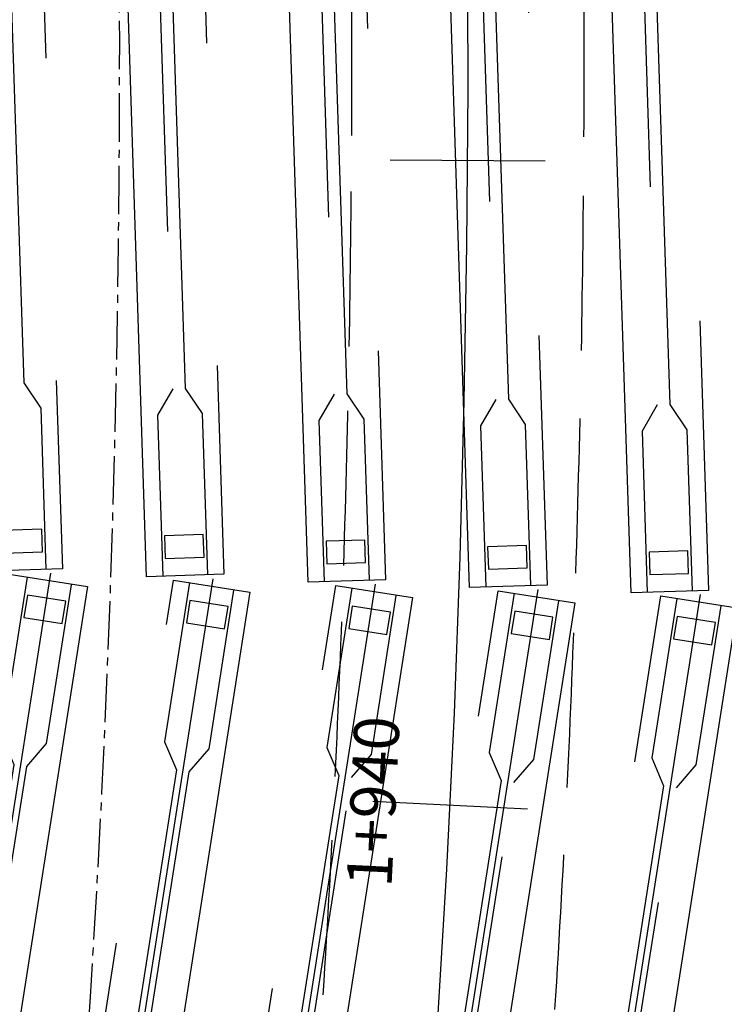
# Model space of a CAD drawing. Units: metres. Extents: x 257096 to 277526, y 8661449 to 8669241.
# Drawn here: x 264786 to 264797, y 8666077 to 8666092 of the extents above; entities that cross this region are included whole.
import ezdxf

# ---------------------------------------------------------------- set-up
doc = ezdxf.new("R2010")
doc.units = ezdxf.units.M
for name, pattern in [('ACAD_ISO03W100', [30, 12, -18]), ('CENTER2', [1.125, 0.75, -0.125, 0.125, -0.125]), ('DASHDOT', [25.4, 12.7, -6.35, 0, -6.35]), ('DASHED', [0.75, 0.5, -0.25])]:
    doc.linetypes.add(name, pattern=pattern)
for name, color, linetype in [('_LOSA', 3, 'Continuous'), ('PROGRESIVAS DE ZAPTAS', 2, 'Continuous'), ('Señalizacion', 252, 'Continuous')]:
    doc.layers.add(name, color=color, linetype=linetype)
doc.layers.add('SOMBRA NUBE', color=7, linetype='Continuous', true_color=0xb3b3b3)
doc.styles.add('DATOS-02', font='romand.shx')

# ---------------------------------------------------------------- blocks, each defined once
blk = doc.blocks.new('VIA_VIADUCTO')
at = {"layer": 'SOMBRA NUBE', "linetype": 'CENTER2', "lineweight": -3, "flags": 128}
blk.add_lwpolyline([(-816.5094862123951, -3673.549239240587), (-352.7002019370557, -2833.433874811977), (-347.0394032954355, -2822.166423514485), (-345.851516623341, -2819.77815996483), (-344.6807705766405, -2817.382266938686, 0.05391122827216593), (-314.2028725093696, -2741.665657579899), (-313.3872593019041, -2739.126814378425), (-312.5892924155924, -2736.581598008052), (-312.5591917459387, -2736.484220378101), (-310.5838355467422, -2730.400272525847), (-308.4288136779214, -2724.385369960219, -0.07680919409445197), (-278.7978592401487, -2666.67325251922), (105.7777784968494, -2136.604011766613), (106.1442073952057, -2136.098949471489), (106.5105471901479, -2135.593979345635), (106.8767833225429, -2135.089090827852), (107.2429012408829, -2134.584273366258), (107.6088863991899, -2134.079516423866), (107.9747242572485, -2133.574809465557), (108.3404002789757, -2133.070141976699), (108.7058999316068, -2132.565503457561), (109.0712086850544, -2132.060883415863), (109.4363120108028, -2131.556271379814), (109.8011953810346, -2131.051656899974), (110.1658442678163, -2130.547029539943), (110.5302441420499, -2130.042378887534), (110.8943804727169, -2129.537694549188), (111.2582387258881, -2129.032966151834), (111.6218043640256, -2128.528183352202), (111.9850628447603, -2128.023335833102), (112.347999620426, -2127.518413294107), (112.7106001367792, -2127.013405475765), (113.0728498326498, -2126.508302137256), (113.4347341383109, -2126.003093071282), (113.7962384753628, -2125.497768102214), (114.1573482555686, -2124.992317093536), (114.5180488798651, -2124.486729929224), (114.8783257376635, -2123.980996543542), (115.2381642060936, -2123.475106896833), (115.5975496489555, -2122.969050988555), (115.9564674161375, -2122.462818866596), (116.3149028425105, -2121.956400606781), (116.6728412474622, -2121.449786331505), (117.0302681189496, -2120.942966099828), (122.8258661534637, -2111.671245127916), (128.3589904471883, -2102.30620733276), (128.9277041502646, -2101.404217494652), (129.4930879762978, -2100.500691661611), (130.0550592154614, -2099.59559308365), (130.6135347945965, -2098.688885921612), (131.1684312713915, -2097.780535250902), (131.7196648292593, -2096.87050710246), (132.2671512715751, -2095.958768472075), (132.8108060175437, -2095.045287350193), (133.3505440977751, -2094.130032736808), (133.886280150502, -2093.212974684313), (134.4179284181446, -2092.29408429563), (134.9454027446336, -2091.373333765194), (135.468616572849, -2090.450696399435), (135.9874829429318, -2089.526146635413), (136.5019144908292, -2088.599660066888), (137.0118234471884, -2087.671213474125), (137.5171216372983, -2086.740784840658), (138.0177204812644, -2085.808353381231), (138.5135309944744, -2084.873899571598), (139.0044637889368, -2083.937405154109), (139.4904290755512, -2082.998853191733), (139.9713366658543, -2082.058228066191), (140.4470959756291, -2081.115515518934), (140.917616028164, -2080.170702667907), (141.3828054584446, -2079.22377804108), (141.8425725183915, -2078.274731593207), (142.2968250819249, -2077.323554735631), (142.7454706512508, -2076.370240360498), (143.1884163637878, -2075.414782868698), (143.6255689992104, -2074.457178190351), (144.0568349881214, -2073.497423818335, 0.07616477312258471), (158.0246506200056, -2022.488592799753), (158.1425072968123, -2021.443012554199), (158.254203314078, -2020.396283078939), (158.3598204671289, -2019.348449885845), (158.4594410446589, -2018.299556963146), (158.5531478085904, -2017.249646807089), (158.6410239745164, -2016.198760421947), (158.7231531930156, -2015.146937360987), (158.7996195310843, -2014.094215713441), (158.8705074548488, -2013.040632158518), (158.9359018119285, -2011.986221959814), (158.9958878156031, -2010.931018996984), (159.0505510284565, -2009.87505578436), (159.0999773473013, -2008.818363482133), (159.1442529879278, -2007.760971928015), (159.1834644717164, -2006.702909654006), (159.2176986112026, -2005.644203901291), (159.2470424973289, -2004.584880646318), (159.2715834866976, -2003.524964626878), (159.2914091896382, -2002.464479347691), (159.3066074586241, -2001.403447117656), (159.3172663771547, -2000.341889062896), (159.3234742491622, -1999.279825147241), (159.3253195892903, -1998.217274202034), (159.3228911129409, -1997.154253941029), (159.3162777273683, -1996.09078097716), (159.3055685230647, -1995.02687086165), (159.2908527655527, -1993.962538087741), (159.2722198876436, -1992.89779612422), (159.249759482278, -1991.832657434046), (159.2235612953664, -1990.767133494839), (159.1937150799204, -1989.701234742999), (159.2036181960138, -1978.823766889051), (158.9401245613699, -1967.892877584323), (158.8907667254098, -1967.274671597406), (158.8408636994427, -1966.656382037327), (158.7904331399477, -1966.038007935509), (158.7394927112618, -1965.419548269361), (158.6880600851146, -1964.801001975313), (158.6361529414426, -1964.182367948815), (158.5837889676332, -1963.563645044342), (158.5309858594555, -1962.944832069799), (158.4777613203623, -1962.325927807018), (158.4241330621298, -1961.706930991262), (158.370118804567, -1961.087840331718), (158.3157362756901, -1960.468654498458), (158.2610032121302, -1959.849372129887), (158.2059373587254, -1959.229991838336), (158.1505564691033, -1958.610512200743), (158.0948783054482, -1957.990931771696), (158.0389206387335, -1957.37124908343), (157.9827012487804, -1956.751462634653), (157.9262379246647, -1956.131570912898), (157.8695484644268, -1955.511572372168), (157.8126506753615, -1954.891465453431), (157.7555623741937, -1954.271248586476), (157.6983013873105, -1953.650920167565), (157.6408855507616, -1953.030478596687), (157.5833327100263, -1952.409922249615), (157.5256607210031, -1951.789249487221), (157.4678874493111, -1951.168458674103), (157.4100307712215, -1950.547548150644), (157.3521085727843, -1949.926516259089), (157.2941387510509, -1949.305361334234), (157.2361392133753, -1948.684081703424), (95.00976718036691, -1282.162057358772, -0.01558254096049931), (92.67887249501655, -1244.571047773585), (82.47305112337926, -912.9394043684006), (81.77870465547312, -901.7554702237248), (81.62575084948912, -899.3783565796912), (81.4633008648525, -897.0021735634655, 0.02807577482514661), (75.13537730247481, -830.5237284116447), (74.84524390130537, -828.1597824767232), (74.54561100678984, -825.7967251185328), (73.07275063730776, -814.3864706605673), (36.47040401335107, -586.1823851577938, -0.02700818517320986), (29.62972372199874, -521.2945777345449), (2.996094452915713, 0.1530295051634312)], format="xyb", dxfattribs=at)
blk = doc.blocks.new('*U62')
at = {"layer": 'SOMBRA NUBE', "linetype": 'DASHDOT', "lineweight": -3, "ltscale": 2}
for p, q in [((8.487135649247913, 47.86248625109817), (10.09640298658763, -1.64598342064914)), ((5.993190041999834, 47.63556070494744), (7.592362090429074, -1.562275413241368)), ((3.499755985079935, 47.39297991015417), (5.088339178897738, -1.479137965805534)), ((1.005760351776071, 47.16759967132336), (2.584279080930433, -1.394845984699814)), ((-1.488029894254004, 46.93597085971013), (0.08022762137489729, -1.310823477839416))]:
    blk.add_line(p, q, dxfattribs=at)
at = {"layer": 'SOMBRA NUBE', "linetype": 'DASHED', "lineweight": -3, "ltscale": 20}
for points in [[(10.68842243100827, -1.390706759768166), (9.489055844151762, -1.429691282522516), (7.891177670680625, 47.72864655849997), (9.09054425933828, 47.7676310831765), (10.68842278472404, -1.390706748270897)], [(8.141045715565514, 47.73676831566024), (8.222263511442177, 45.23808796541901), (8.485126255802202, 44.84642096186487), (9.894579252336289, 1.485021625446255), (9.657705887759736, 1.077110894553142), (9.738923656270288, -1.42156953112276)], [(10.43855416836944, -1.398828525869989), (10.35733639403185, 1.099851907071025), (10.09447362327023, 1.491518576177427), (8.685020694482116, 44.85291789243453), (8.921894023420307, 45.2608289743951), (8.840962331242684, 47.75070717267289)], [(8.184381534849711, -1.306998752360394), (6.985014947993205, -1.345983275114744), (5.397232063432545, 47.50172101234924), (6.596598652090202, 47.54070553702577), (8.184381888565484, -1.306998740863125)], [(5.647100108317436, 47.50984276950951), (5.7283179041941, 45.01116241926828), (5.991180648554124, 44.61949541571414), (7.390538356177734, 1.568729632854027), (7.153664991601179, 1.160818901960915), (7.234882760111731, -1.337861523714988)], [(7.934513272210882, -1.315120518462217), (7.853295497873299, 1.183559914478798), (7.590432727111672, 1.575226583585199), (6.191075087234037, 44.6259923462838), (6.427948416172229, 45.03390342824437), (6.347016723994606, 47.52378162652216)], [(5.680358623318374, -1.223861304924561), (4.480992036461869, -1.26284582767891), (2.903798006512647, 47.25914021755597), (4.103164595170303, 47.2981247422325), (5.680358977034147, -1.223861293427291)], [(3.153666051397537, 47.26726197471624), (3.234883847274201, 44.76858162447501), (3.497746591634225, 44.37691462092088), (4.886515444646396, 1.65186708028986), (4.649642080069843, 1.243956349396748), (4.730859848580393, -1.254724076279154)], [(5.430490360679546, -1.231983071026383), (5.349272586341962, 1.266697361914631), (5.086409815580335, 1.658364031021032), (3.697641030314139, 44.38341155149053), (3.93451435925233, 44.7913226334511), (3.853582667074708, 47.2812008317289)], [(3.17629852535107, -1.13956932381884), (1.976931938494564, -1.17855384657319), (0.4098023732087828, 47.03375997872516), (1.609168961866439, 47.07274450340169), (3.176298879066842, -1.139569312321571)], [(0.6596704180936737, 47.04188173588543), (0.7408882139703372, 44.5432013856442), (1.003750958330362, 44.15153438209006), (2.382455346679092, 1.736159061395581), (2.145581982102538, 1.328248330502469), (2.226799750613088, -1.170432095173434)], [(2.926430262712242, -1.147691089920663), (2.845212488374658, 1.350989343020352), (2.582349717613031, 1.742656012126753), (1.203645397010275, 44.15803131265972), (1.440518725948467, 44.56594239462029), (1.359587033770844, 47.05582059289808)], [(0.6722470657955336, -1.055546816958443), (-0.5271195210609723, -1.094531339712792), (-2.083987872821292, 46.80213116711193), (-0.8846212841636361, 46.84111569178846), (0.6722474195113061, -1.055546805461173)], [(0.4223788031567055, -1.063668583060265), (0.341161028819122, 1.435011849880749), (0.0782982580574955, 1.826678518987151), (-1.2901448490198, 43.92640250104649), (-1.053271520081609, 44.33431358300706), (-1.134203212259231, 46.82419178128485)]]:
    blk.add_lwpolyline(points, dxfattribs=at)
at = {"layer": 'SOMBRA NUBE', "lineweight": -3}
for points in [[(0.3521006831414901, -0.4406225456089795), (-0.2475826043797443, -0.460115017384212), (-0.2362119977946761, -0.8099302672592452), (0.3634712897265583, -0.7904377954840127)], [(2.856152142697026, -0.5246450524693769), (2.256468855175791, -0.5441375242446094), (2.26783946176086, -0.8939527741196425), (2.867522749282094, -0.8744603023444101)], [(5.360212240664331, -0.6089370335750975), (4.760528953143097, -0.6284295053503299), (4.771899559728165, -0.9782447552253632), (5.371582847249399, -0.9587522834501307)], [(7.864235152195668, -0.6920744810109307), (7.264551864674432, -0.7115669527861632), (7.275922471259502, -1.061382202661196), (7.875605758780734, -1.041889730885964)], [(10.36827604835422, -0.7757824884187033), (9.76859276083299, -0.7952749601939358), (9.779963367418059, -1.145090210068969), (10.37964665493929, -1.125597738293737)]]:
    blk.add_lwpolyline(points, close=True, dxfattribs=at)
blk = doc.blocks.new('*U63')
at = {"layer": 'SOMBRA NUBE', "linetype": 'DASHDOT', "lineweight": -3, "ltscale": 2}
for p, q in [((7.093235131715815, 43.66187066858439), (0.06516110732755247, -1.212822201740106)), ((9.610519906946994, 43.57764640580795), (2.485346583008015, -1.917025595706118)), ((12.12780351000581, 43.49342232807722), (4.90596753061513, -2.618447201733232)), ((14.64572018678058, 43.41323543932755), (7.324609659196613, -3.332507718943566)), ((17.16383542814514, 43.33431873918448), (9.744340357562244, -4.039610796962947))]:
    blk.add_line(p, q, dxfattribs=at)
at = {"layer": 'SOMBRA NUBE', "linetype": 'DASHED', "lineweight": -3, "ltscale": 20}
for points in [[(0.6944375282929713, -1.072592453898888), (-0.4911106117541772, -0.886916364127061), (6.482767117150822, 43.64167713680155), (7.668315259326391, 43.45600104858173), (0.6944378779334239, -1.072592508658261)], [(6.729756315407021, 43.60299459889711), (6.342931175105808, 41.13310267132626), (6.528028223451088, 40.69923754627077), (0.4515849448042331, 1.900793387283654), (0.1427035380275175, 1.544293132345166), (-0.2441216432453909, -0.9255988642228872)], [(3.114623003973434, -1.7767958478649), (1.929074863926286, -1.591119758093073), (9.000051892382002, 43.55745287402512), (10.18560003455757, 43.3717767858053), (3.114623353613887, -1.776795902624273)], [(9.2470410906382, 43.51877033612068), (8.860215950336988, 41.04887840854983), (9.045312998682267, 40.61501328349433), (2.871770420484697, 1.196589993317642), (2.56288901370798, 0.8400897383791537), (2.176063832435072, -1.629802258188899)], [(0.4474481144436549, -1.03390988411442), (0.8342732913487534, 1.435982120679106), (0.649176154610122, 1.869846922100636), (6.725619496046155, 40.66829104862973), (7.034500933371268, 41.02479165511515), (7.41996339309274, 43.48598284500741)], [(2.867633590124118, -1.738113278080432), (3.254458767029216, 0.731778726713094), (3.069361630290584, 1.165643528134623), (9.242904271277334, 40.5840667858533), (9.551785708602447, 40.94056739233871), (9.937248168323919, 43.40175858223098)], [(5.535243951580549, -2.478217453892014), (4.3496958115334, -2.292541364120187), (11.51733549544082, 43.47322879629437), (12.70288363761638, 43.28755270807455), (5.535244301221002, -2.478217508651387)], [(11.76432469369702, 43.43454625838994), (11.3774995533958, 40.96465433081909), (11.56259660174108, 40.5307892057636), (5.292391368091811, 0.4951683872905281), (4.983509961315095, 0.13866813235204), (4.596684780042187, -2.331223864216013)], [(7.953886080162034, -3.192277971102348), (6.768337940114884, -3.006601881330521), (14.03525217221559, 43.39304190754471), (15.22080031439116, 43.20736581932488), (7.953886429802486, -3.192278025861721)], [(14.28224137047179, 43.35435936964027), (13.89541623017058, 40.88446744206941), (14.08051327851586, 40.45060231701392), (7.711033496673293, -0.2188921299198057), (7.402152089896578, -0.575392384858294), (7.015326908623669, -3.045284381426347)], [(5.288254537731232, -2.439534884107546), (5.675079714636332, 0.03035712068598007), (5.489982577897699, 0.4642219221075097), (11.76018787433615, 40.49984270812256), (12.06906931166126, 40.85634331460798), (12.45453177138273, 43.31753450450024)], [(7.706896666312716, -3.15359540131788), (8.093721843217814, -0.6837033965243537), (7.908624706479184, -0.2498385951028244), (14.27810455111092, 40.41965581937288), (14.58698598843604, 40.77615642585831), (14.97244844815751, 43.23734761575057)], [(10.37361677852766, -3.899381049121728), (9.188068638480512, -3.713704959349901), (16.55336741358014, 43.31412520740163), (17.73891555575571, 43.12844911918181), (10.37361712816812, -3.899381103881101)], [(16.80035661183635, 43.2754426694972), (16.41353147153513, 40.80555074192635), (16.59862851988041, 40.37168561687086), (10.13076419503892, -0.925995207939186), (9.821882788262208, -1.282495462877674), (9.4350576069893, -3.752387459445727)], [(10.12662736467835, -3.86069847933726), (10.51345254158344, -1.390806474543734), (10.32835540484481, -0.9569416731222045), (16.79621979247548, 40.34073911922982), (17.10510122980059, 40.69723972571524), (17.49056368952207, 43.1584309156075)]]:
    blk.add_lwpolyline(points, dxfattribs=at)
at = {"layer": 'SOMBRA NUBE', "lineweight": -3}
for points in [[(7.329377449755031, 43.23073223513571), (6.73660334653214, 43.32357007406188), (6.682447941709547, 42.97778518158139), (7.275222044932438, 42.88494734265522)], [(9.84666222498621, 43.14650797235927), (9.25388812176332, 43.23934581128545), (9.199732716940726, 42.89356091880496), (9.792506820163617, 42.80072307987878)], [(12.36394582804503, 43.06228389462854), (11.77117172482214, 43.1551217335547), (11.71701631999954, 42.80933684107421), (12.30979042322243, 42.71649900214804)], [(14.8818625048198, 42.98209700587887), (14.28908840159691, 43.07493484480504), (14.23493299677431, 42.72914995232455), (14.82770709999721, 42.63631211339838)], [(17.39997774618435, 42.90318030573579), (16.80720364296146, 42.99601814466197), (16.75304823813887, 42.65023325218148), (17.34582234136176, 42.5573954132553)]]:
    blk.add_lwpolyline(points, close=True, dxfattribs=at)
blk = doc.blocks.new('viaductoo')
blk.add_blockref('VIA_VIADUCTO', (268627.977187891, 8668089.838545438))
at = {"color": 4}
blk.add_blockref('*U62', (268785.7419079316, 8666084.490220102), dxfattribs=at)
at = {"color": 4, "rotation": 359.9851212939332}
blk.add_blockref('*U63', (268779.1248239388, 8666039.70542291), dxfattribs=at)
blk = doc.blocks.new('AeccTickLine')
at = {"color": 3}
blk.add_line((0, -2), (0, 2), dxfattribs=at)
blk = doc.blocks.new('EJE PRIMERO')
at = {"layer": 'Señalizacion', "color": 253, "linetype": 'DASHED', "lineweight": -3, "ltscale": 10, "true_color": 0xb3b3b3}
blk.add_lwpolyline([(-25.29875665524742, -168.1303252950311, 0.07616477325572032), (-10.89894727728097, -115.5439012926072), (-10.63673499407014, -113.1388156972826), (-10.40582752157934, -110.7305217422545), (-10.20521859760629, -108.3195137754083), (-10.03389361698646, -105.906247060746), (-9.890830711112358, -103.4911391027272), (-9.77500173408771, -101.0745709054172), (-9.685373170941602, -98.65688822977245), (-9.620906970405485, -96.23840289749205), (-9.580561304057483, -93.81939408369362), (-9.56329125619959, -91.40010964497924), (-9.568049445340876, -88.98076744936407), (-9.593786581594031, -86.56155671738088), (-9.639451961382292, -84.14263937063515), (-9.703993904171512, -81.72415139712393), (-9.786360131693073, -79.30620419420302), (-9.885498094779905, -76.88888595625758), (-10.00035524996929, -74.47226302325726)], format="xyb", dxfattribs=at)
at = {"layer": 'Señalizacion', "color": 253, "linetype": 'DASHED', "lineweight": -3, "ltscale": 10, "true_color": 0xb3b3b3, "xscale": 0.6, "yscale": 0.6, "zscale": 0.6}
for p, rotation in [((-9.568409482075367, -92.50903430953622), 89.61425462898961), ((-9.840305796824396, -102.5045960117131), 87.19869049994249)]:
    blk.add_blockref('AeccTickLine', p, dxfattribs=dict(at, rotation=rotation))
at = {"layer": 'Señalizacion', "color": 253, "linetype": 'DASHED', "lineweight": -3, "ltscale": 10, "true_color": 0xb3b3b3, "insert": (-10.46655654470669, -102.4739528931677), "char_height": 0.7000000000000001, "attachment_point": 8, "rotation": 87.1986904999425, "style": 'DATOS-02'}
blk.add_mtext('1+940', dxfattribs=at)

msp = doc.modelspace()

# ---------------------------------------------------------------- linework, layer by layer
at = {"layer": 'Señalizacion', "linetype": 'ACAD_ISO03W100', "ltscale": 0.2}
for points in [[(264775.3221472886, 8666014.875434795, 0.07616477310906734), (264789.5779590966, 8666066.93599424, 0.004531938530096122), (264789.925388056, 8666070.195777941, 0.004388275727435882), (264790.2237063791, 8666073.563952187, 0.004113110921950824), (264790.4571937601, 8666076.831437906, 0.003969845854779719), (264790.6441184044, 8666080.216112101, 0.003694285905084885), (264790.7744538595, 8666083.485644385, 0.003551416279873685), (264790.8606276258, 8666086.884114528, 0.003275463254500875), (264790.8988388226, 8666090.150578717, 0.003132986809942133), (264790.8950206377, 8666093.561621295, 0.002856642887073128), (264790.8523374653, 8666096.82004486, 0.002670806336327721), (264790.7709514573, 8666100.188928818), (264790.7808455846, 8666111.056523463)], [(264778.6102716982, 8666013.409747971, 0.07616477311000705), (264793.1540796823, 8666066.52203584, 0.00453193853128237), (264793.50842476, 8666069.846710645, 0.004388275728842073), (264793.8123179774, 8666073.277828446, 0.0041131109217355), (264794.0500268828, 8666076.604391322, 0.003969845854170358), (264794.2401037557, 8666080.046143418, 0.003694285903700462), (264794.3725581535, 8666083.368830474, 0.003551416280243774), (264794.460028235, 8666086.818423934, 0.003275463253547922), (264794.4987911454, 8666090.13205106, 0.003132986808789255), (264794.494922461, 8666093.588208178, 0.002856642886640086), (264794.4517004896, 8666096.887763537, 0.002627794393545328), (264794.3709996552, 8666100.240230028), (264794.3808850822, 8666111.098268377)]]:
    msp.add_lwpolyline(points, format="xyb", dxfattribs=at)

# ---------------------------------------------------------------- block references
at = {"layer": '_LOSA', "linetype": 'ByBlock'}
msp.add_blockref('EJE PRIMERO', (264802.2649664416, 8666182.272916507), dxfattribs=at)
at = {"layer": 'PROGRESIVAS DE ZAPTAS', "color": 4}
msp.add_blockref('viaductoo', (-4000, 0), dxfattribs=at)

doc.saveas('drawing.dxf')
